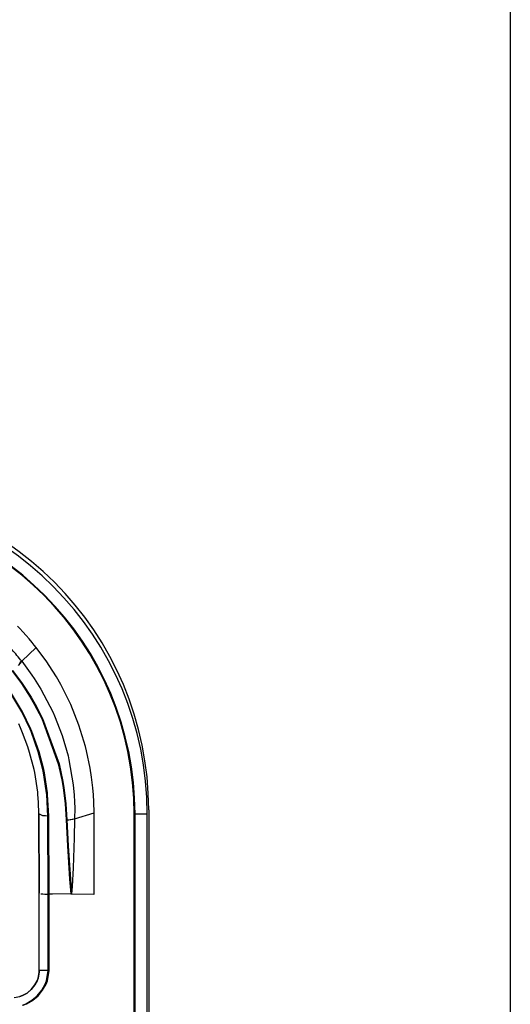
# Model space of a CAD drawing. Units: millimetres. Extents: x 133 to 343, y 268 to 565.
# Drawn here: x 209 to 210, y 509 to 512 of the extents above; entities that cross this region are included whole.
import ezdxf

# ---------------------------------------------------------------- set-up
doc = ezdxf.new("R2010")
doc.units = ezdxf.units.MM

# ---------------------------------------------------------------- blocks, each defined once
blk = doc.blocks.new('661121_00_1_1__6', base_point=(4138.598, 10171.304))
at = {"color": 4, "linetype": 'Continuous'}
for p, q in [((4172.577, 10208.404), (4172.649, 10208.505)), ((4172.137, 10207.999), (4172.673, 10207.285)), ((4172.673, 10207.285), (4173.16, 10206.538)), ((4172.697, 10205.717), (4172.089, 10206.741)), ((4173.16, 10206.538), (4173.384, 10206.153)), ((4173.384, 10206.153), (4173.794, 10205.362)), ((4173.146, 10204.775), (4172.697, 10205.717)), ((4172.622, 10204.843), (4172.522, 10205.063)), ((4172.622, 10204.843), (4172.522, 10205.063)), ((4173.794, 10205.362), (4174.699, 10202.856)), ((4172.741, 10204.565), (4172.622, 10204.843)), ((4172.741, 10204.565), (4172.622, 10204.843)), ((4173.025, 10203.8), (4172.741, 10204.565)), ((4173.025, 10203.8), (4172.741, 10204.565)), ((4173.204, 10204.639), (4173.146, 10204.775)), ((4173.604, 10203.515), (4173.204, 10204.639)), ((4173.125, 10203.488), (4173.025, 10203.8)), ((4173.125, 10203.488), (4173.025, 10203.8)), ((4173.367, 10202.555), (4173.125, 10203.488)), ((4173.367, 10202.555), (4173.125, 10203.488)), ((4173.855, 10202.545), (4173.604, 10203.515)), ((4174.699, 10202.856), (4174.89, 10201.989)), ((4173.403, 10202.378), (4173.367, 10202.555)), ((4173.403, 10202.378), (4173.367, 10202.555)), ((4173.568, 10201.302), (4173.403, 10202.378)), ((4173.568, 10201.302), (4173.403, 10202.378)), ((4173.894, 10202.358), (4173.855, 10202.545)), ((4174.062, 10201.275), (4173.894, 10202.358)), ((4174.89, 10201.989), (4174.965, 10201.551)), ((4173.582, 10201.169), (4173.568, 10201.302)), ((4173.582, 10201.169), (4173.568, 10201.302)), ((4173.613, 10200.76), (4173.582, 10201.169)), ((4173.613, 10200.76), (4173.582, 10201.169)), ((4174.072, 10201.18), (4174.062, 10201.275)), ((4174.135, 10199.99), (4174.072, 10201.18)), ((4174.965, 10201.551), (4175.072, 10200.669)), ((4173.635, 10200.106), (4173.613, 10200.76)), ((4173.635, 10200.106), (4173.613, 10200.76)), ((4175.072, 10200.669), (4175.129, 10199.778)), ((4173.653, 10195.752), (4173.635, 10200.106)), ((4173.859, 10200.008), (4173.635, 10200.106)), ((4173.635, 10200.106), (4173.653, 10195.752)), ((4178.882, 10200.104), (4178.982, 10200.106)), ((4178.882, 10178.904), (4178.882, 10200.104)), ((4178.982, 10200.106), (4179.557, 10200.106)), ((4173.996, 10199.994), (4173.859, 10200.008)), ((4174.135, 10199.99), (4173.996, 10199.994)), ((4174.153, 10195.693), (4174.135, 10199.99)), ((4175.129, 10199.778), (4175.244, 10199.785)), ((4175.129, 10199.778), (4175.207, 10198.344)), ((4175.244, 10199.785), (4175.356, 10199.797)), ((4175.356, 10199.797), (4175.461, 10199.813)), ((4175.461, 10199.813), (4175.557, 10199.833)), ((4175.207, 10198.344), (4175.328, 10196.51)), ((4175.328, 10196.51), (4175.388, 10195.7)), ((4173.653, 10191.497), (4173.653, 10195.752)), ((4173.748, 10195.716), (4173.859, 10195.704)), ((4173.859, 10195.704), (4173.966, 10195.697)), ((4173.966, 10195.697), (4174.153, 10195.693)), ((4174.153, 10191.497), (4174.153, 10195.693)), ((4174.331, 10195.693), (4174.153, 10195.693)), ((4175.388, 10195.7), (4174.331, 10195.693)), ((4175.388, 10195.7), (4176.625, 10195.693)), ((4173.65, 10191.405), (4173.588, 10191.062)), ((4173.588, 10191.062), (4173.65, 10191.405)), ((4173.653, 10191.497), (4173.65, 10191.405)), ((4173.65, 10191.405), (4173.653, 10191.497)), ((4174.153, 10191.497), (4173.653, 10191.497)), ((4174.058, 10190.923), (4174.153, 10191.497)), ((4173.539, 10190.923), (4173.42, 10190.694)), ((4173.42, 10190.694), (4173.539, 10190.923)), ((4173.588, 10191.062), (4173.539, 10190.923)), ((4173.539, 10190.923), (4173.588, 10191.062)), ((4173.988, 10190.742), (4174.058, 10190.923)), ((4173.214, 10190.435), (4172.987, 10190.248)), ((4172.987, 10190.248), (4173.106, 10190.348)), ((4173.42, 10190.694), (4173.214, 10190.435)), ((4173.214, 10190.435), (4173.42, 10190.694)), ((4173.547, 10190.102), (4173.797, 10190.402)), ((4173.797, 10190.402), (4173.988, 10190.742)), ((4172.273, 10190.009), (4172.59, 10190.058)), ((4172.728, 10190.108), (4172.59, 10190.058)), ((4172.59, 10190.058), (4172.728, 10190.108)), ((4172.877, 10190.181), (4172.728, 10190.108)), ((4172.728, 10190.108), (4172.877, 10190.181)), ((4172.987, 10190.248), (4172.877, 10190.181)), ((4172.877, 10190.181), (4172.987, 10190.248)), ((4172.91, 10189.658), (4173.248, 10189.851)), ((4173.248, 10189.851), (4173.547, 10190.102)), ((4172.729, 10189.588), (4172.91, 10189.658))]:
    blk.add_line(p, q, dxfattribs=at)
blk.add_arc((4161.831, 10200.104), 17.05, 359.9999, 89.8063, dxfattribs=at)
blk = doc.blocks.new('661121_01__21', base_point=(4139.318, 10171.304))
at = {"color": 4, "linetype": 'Continuous'}
for p, q in [((4172.58, 10210.316), (4172.459, 10210.441)), ((4172.758, 10210.126), (4172.58, 10210.316)), ((4172.933, 10209.932), (4172.758, 10210.126)), ((4173.105, 10209.736), (4172.933, 10209.932)), ((4173.273, 10209.536), (4173.105, 10209.736)), ((4173.383, 10209.402), (4173.273, 10209.536)), ((4173.492, 10209.266), (4173.383, 10209.402)), ((4172.694, 10208.505), (4173.492, 10209.266)), ((4174.072, 10208.478), (4173.492, 10209.266)), ((4172.504, 10208.277), (4172.622, 10208.404)), ((4172.622, 10208.404), (4172.694, 10208.505)), ((4172.694, 10208.505), (4173.249, 10207.751)), ((4174.209, 10208.275), (4174.072, 10208.478)), ((4174.599, 10207.653), (4174.209, 10208.275)), ((4172.182, 10207.999), (4172.718, 10207.285)), ((4173.249, 10207.751), (4173.38, 10207.556)), ((4174.842, 10207.228), (4174.599, 10207.653)), ((4172.718, 10207.285), (4173.205, 10206.538)), ((4173.38, 10207.556), (4173.75, 10206.964)), ((4175.285, 10206.354), (4174.842, 10207.228)), ((4172.742, 10205.717), (4172.134, 10206.741)), ((4173.75, 10206.964), (4174.396, 10205.724)), ((4173.205, 10206.538), (4173.429, 10206.153)), ((4173.429, 10206.153), (4173.839, 10205.362)), ((4175.387, 10206.131), (4175.285, 10206.354)), ((4175.84, 10204.99), (4175.387, 10206.131)), ((4173.191, 10204.775), (4172.742, 10205.717)), ((4174.396, 10205.724), (4174.495, 10205.504)), ((4174.495, 10205.504), (4174.912, 10204.425)), ((4173.839, 10205.362), (4174.744, 10202.856)), ((4176.197, 10203.816), (4175.84, 10204.99)), ((4173.249, 10204.638), (4173.191, 10204.775)), ((4173.649, 10203.515), (4173.249, 10204.638)), ((4174.912, 10204.425), (4175.24, 10203.294)), ((4173.9, 10202.545), (4173.649, 10203.515)), ((4176.257, 10203.578), (4176.197, 10203.816)), ((4176.455, 10202.616), (4176.257, 10203.578)), ((4174.744, 10202.856), (4174.935, 10201.989)), ((4175.24, 10203.294), (4175.291, 10203.078)), ((4175.291, 10203.078), (4175.524, 10201.698)), ((4173.939, 10202.358), (4173.9, 10202.545)), ((4174.107, 10201.275), (4173.939, 10202.358)), ((4176.531, 10202.129), (4176.455, 10202.616)), ((4174.935, 10201.989), (4175.01, 10201.551)), ((4175.524, 10201.698), (4175.576, 10201.133)), ((4176.6, 10201.541), (4176.531, 10202.129)), ((4174.117, 10201.18), (4174.107, 10201.275)), ((4174.18, 10199.99), (4174.117, 10201.18)), ((4175.01, 10201.551), (4175.117, 10200.669)), ((4176.633, 10201.148), (4176.6, 10201.541)), ((4176.655, 10200.779), (4176.633, 10201.148)), ((4175.117, 10200.669), (4175.174, 10199.778)), ((4175.576, 10201.133), (4175.596, 10200.767)), ((4175.596, 10200.767), (4175.604, 10200.414)), ((4176.67, 10200.161), (4176.655, 10200.779)), ((4175.604, 10200.414), (4175.602, 10199.833)), ((4175.602, 10199.833), (4176.67, 10200.161)), ((4176.67, 10195.693), (4176.67, 10200.161)), ((4178.927, 10200.104), (4179.027, 10200.106)), ((4178.927, 10178.904), (4178.927, 10200.104)), ((4179.027, 10200.106), (4179.602, 10200.106)), ((4179.602, 10178.904), (4179.602, 10200.106)), ((4174.198, 10195.693), (4174.18, 10199.99)), ((4175.174, 10199.778), (4175.289, 10199.785)), ((4175.174, 10199.778), (4175.252, 10198.344)), ((4175.289, 10199.785), (4175.401, 10199.797)), ((4175.401, 10199.797), (4175.506, 10199.813)), ((4175.506, 10199.813), (4175.602, 10199.833)), ((4175.602, 10199.833), (4175.582, 10198.794)), ((4175.582, 10198.794), (4175.519, 10197.14)), ((4175.252, 10198.344), (4175.373, 10196.51)), ((4175.519, 10197.14), (4175.459, 10196.11)), ((4175.373, 10196.51), (4175.433, 10195.7)), ((4175.459, 10196.11), (4175.433, 10195.7)), ((4174.198, 10191.497), (4174.198, 10195.693)), ((4174.376, 10195.693), (4174.198, 10195.693)), ((4175.433, 10195.7), (4174.376, 10195.693)), ((4175.433, 10195.7), (4176.67, 10195.693)), ((4174.103, 10190.923), (4174.198, 10191.497)), ((4174.033, 10190.742), (4174.103, 10190.923)), ((4173.592, 10190.102), (4173.842, 10190.402)), ((4173.842, 10190.402), (4174.033, 10190.742)), ((4172.955, 10189.658), (4173.293, 10189.85)), ((4173.293, 10189.85), (4173.592, 10190.102)), ((4172.774, 10189.588), (4172.955, 10189.658))]:
    blk.add_line(p, q, dxfattribs=at)
for radius, start, end in [(17.725, 0.0051, 89.8101), (17.05, 359.9999, 89.8063)]:
    blk.add_arc((4161.876, 10200.104), radius, start, end, dxfattribs=at)
blk.add_spline([(4172.694, 10208.505), (4172.158, 10209.143), (4171.583, 10209.748)], degree=3, dxfattribs=at)
blk = doc.blocks.new('651513_03__23', base_point=(4118.577, 10151.439))
at = {"color": 4, "linetype": 'Continuous'}
for p, q in [((4199.577, 10471.468), (4199.577, 10154.939)), ((4179.677, 10200.326), (4179.677, 10178.951))]:
    blk.add_line(p, q, dxfattribs=at)
blk.add_arc((4161.952, 10200.326), 17.725, 0, 90, dxfattribs=at)
blk = doc.blocks.new('781562_06__26', base_point=(3501.577, 9404.451))
for name, p in [('651513_03__23', (4118.577, 10151.439)), ('661121_01__21', (4139.318, 10171.304))]:
    blk.add_blockref(name, p)
blk = doc.blocks.new('Lamiere_MXG_318__27', base_point=(3501.577, 9403.251))
blk.add_blockref('781562_06__26', (3501.577, 9404.451))
blk = doc.blocks.new('MXG_638__28', base_point=(3497.547, 9403.251))
for name, p in [('Lamiere_MXG_318__27', (3501.577, 9403.251)), ('661121_00_1_1__6', (4138.598, 10171.304))]:
    blk.add_blockref(name, p)
blk = doc.blocks.new('Davanti1', base_point=(3942.825, 9888))
blk.add_blockref('MXG_638__28', (3497.547, 9403.251))

msp = doc.modelspace()

# ---------------------------------------------------------------- block references
at = {"xscale": 0.05, "yscale": 0.05, "zscale": 0.05}
msp.add_blockref('Davanti1', (197.1412, 494.4), dxfattribs=at)

doc.saveas('drawing.dxf')
